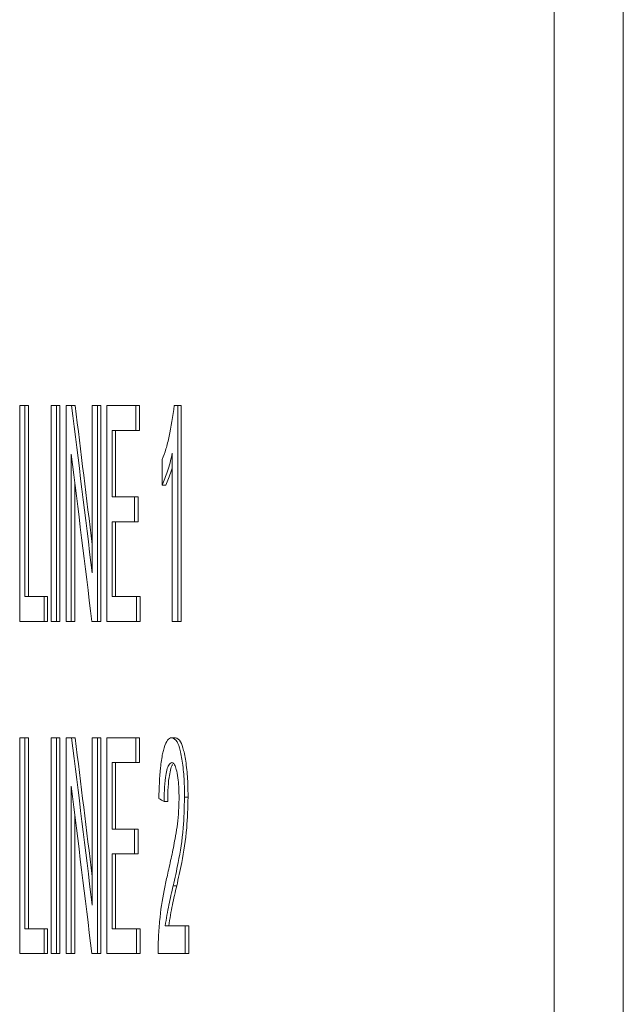
# Paper-space layout 'Sheet3' of a CAD drawing. Units: inches. Extents: x 0.3 to 10.6, y 0.2 to 8.2.
# Drawn here: x 2.8 to 2.8, y 1.8 to 1.8 of the extents above; entities that cross this region are included whole.
import ezdxf

# ---------------------------------------------------------------- set-up
doc = ezdxf.new("R2010")
doc.units = ezdxf.units.IN
doc.header["$MEASUREMENT"] = 0

psp = doc.layouts.new('Sheet3')

# ---------------------------------------------------------------- linework, layer by layer
at = {"color": 7, "linetype": 'Continuous', "lineweight": 15}
for p, q in [((2.843226, 1.883919), (2.843226, 1.700585)), ((2.849632, 1.883919), (2.849632, 1.700585)), ((2.793766, 1.790585), (2.793766, 1.810585)), ((2.793766, 1.810585), (2.794238, 1.810585)), ((2.794238, 1.810585), (2.794238, 1.792893)), ((2.794564, 1.810585), (2.794238, 1.810585)), ((2.794564, 1.810585), (2.794564, 1.792893)), ((2.796677, 1.790585), (2.796677, 1.810585)), ((2.796677, 1.810585), (2.797156, 1.810585)), ((2.797156, 1.810585), (2.797156, 1.790585)), ((2.797481, 1.810585), (2.797156, 1.810585)), ((2.797481, 1.810585), (2.797481, 1.790585)), ((2.798057, 1.790585), (2.798057, 1.810585)), ((2.798057, 1.810585), (2.798571, 1.810585)), ((2.798896, 1.810585), (2.798571, 1.810585)), ((2.800477, 1.795076), (2.800477, 1.810585)), ((2.800477, 1.810585), (2.800964, 1.810585)), ((2.800964, 1.810585), (2.800964, 1.790585)), ((2.801289, 1.810585), (2.800964, 1.810585)), ((2.801289, 1.810585), (2.801289, 1.790585)), ((2.801819, 1.790585), (2.801819, 1.810585)), ((2.801819, 1.810585), (2.804526, 1.810585)), ((2.804526, 1.810585), (2.804526, 1.808278)), ((2.804851, 1.810585), (2.804526, 1.810585)), ((2.804851, 1.810585), (2.804851, 1.808278)), ((2.808069, 1.810585), (2.808393, 1.810585)), ((2.808393, 1.810585), (2.808393, 1.790585)), ((2.808718, 1.810585), (2.808393, 1.810585)), ((2.808718, 1.810585), (2.808718, 1.790585)), ((2.804526, 1.808278), (2.802309, 1.808278)), ((2.802309, 1.808278), (2.802309, 1.802124)), ((2.802634, 1.808278), (2.802634, 1.802124)), ((2.804851, 1.808278), (2.804526, 1.808278)), ((2.798539, 1.806094), (2.798539, 1.790585)), ((2.80789, 1.790585), (2.80789, 1.80617)), ((2.806951, 1.803221), (2.806951, 1.805585)), ((2.798864, 1.803436), (2.798864, 1.790585)), ((2.807277, 1.803221), (2.806951, 1.803221)), ((2.802309, 1.802124), (2.804402, 1.802124)), ((2.804402, 1.802124), (2.804402, 1.799816)), ((2.804728, 1.802124), (2.804402, 1.802124)), ((2.804728, 1.802124), (2.804728, 1.799816)), ((2.804402, 1.799816), (2.802309, 1.799816)), ((2.802309, 1.799816), (2.802309, 1.792893)), ((2.802634, 1.799816), (2.802634, 1.792893)), ((2.804728, 1.799816), (2.804402, 1.799816)), ((2.794238, 1.792893), (2.79602, 1.792893)), ((2.79602, 1.792893), (2.79602, 1.790585)), ((2.796346, 1.792893), (2.79602, 1.792893)), ((2.796346, 1.792893), (2.796346, 1.790585)), ((2.802309, 1.792893), (2.804588, 1.792893)), ((2.804588, 1.792893), (2.804588, 1.790585)), ((2.804913, 1.792893), (2.804588, 1.792893)), ((2.804913, 1.792893), (2.804913, 1.790585)), ((2.79602, 1.790585), (2.793766, 1.790585)), ((2.796346, 1.790585), (2.79602, 1.790585)), ((2.797156, 1.790585), (2.796677, 1.790585)), ((2.797481, 1.790585), (2.797156, 1.790585)), ((2.798539, 1.790585), (2.798057, 1.790585)), ((2.798864, 1.790585), (2.798539, 1.790585)), ((2.800964, 1.790585), (2.800444, 1.790585)), ((2.801289, 1.790585), (2.800964, 1.790585)), ((2.804588, 1.790585), (2.801819, 1.790585)), ((2.804913, 1.790585), (2.804588, 1.790585)), ((2.808393, 1.790585), (2.80789, 1.790585)), ((2.808718, 1.790585), (2.808393, 1.790585)), ((2.793766, 1.759816), (2.793766, 1.779816)), ((2.793766, 1.779816), (2.794238, 1.779816)), ((2.794238, 1.779816), (2.794238, 1.762124)), ((2.794564, 1.779816), (2.794238, 1.779816)), ((2.794564, 1.779816), (2.794564, 1.762124)), ((2.796677, 1.759816), (2.796677, 1.779816)), ((2.796677, 1.779816), (2.797156, 1.779816)), ((2.797156, 1.779816), (2.797156, 1.759816)), ((2.797481, 1.779816), (2.797156, 1.779816)), ((2.797481, 1.779816), (2.797481, 1.759816)), ((2.798057, 1.759816), (2.798057, 1.779816)), ((2.798057, 1.779816), (2.798571, 1.779816)), ((2.798896, 1.779816), (2.798571, 1.779816)), ((2.800477, 1.764307), (2.800477, 1.779816)), ((2.800477, 1.779816), (2.800964, 1.779816)), ((2.800964, 1.779816), (2.800964, 1.759816)), ((2.801289, 1.779816), (2.800964, 1.779816)), ((2.801289, 1.779816), (2.801289, 1.759816)), ((2.801819, 1.759816), (2.801819, 1.779816)), ((2.801819, 1.779816), (2.804526, 1.779816)), ((2.804526, 1.779816), (2.804526, 1.777508)), ((2.804851, 1.779816), (2.804526, 1.779816)), ((2.804851, 1.779816), (2.804851, 1.777508)), ((2.808178, 1.779816), (2.807852, 1.779816)), ((2.804526, 1.777508), (2.802309, 1.777508)), ((2.802309, 1.777508), (2.802309, 1.771354)), ((2.802634, 1.777508), (2.802634, 1.771354)), ((2.804851, 1.777508), (2.804526, 1.777508)), ((2.798539, 1.775325), (2.798539, 1.759816)), ((2.809348, 1.774295), (2.809022, 1.774295)), ((2.807464, 1.773919), (2.807139, 1.773919)), ((2.798864, 1.772667), (2.798864, 1.759816)), ((2.802309, 1.771354), (2.804402, 1.771354)), ((2.804402, 1.771354), (2.804402, 1.769047)), ((2.804728, 1.771354), (2.804402, 1.771354)), ((2.804728, 1.771354), (2.804728, 1.769047)), ((2.804402, 1.769047), (2.802309, 1.769047)), ((2.802309, 1.769047), (2.802309, 1.762124)), ((2.802634, 1.769047), (2.802634, 1.762124)), ((2.804728, 1.769047), (2.804402, 1.769047)), ((2.808297, 1.76609), (2.807972, 1.76609)), ((2.794238, 1.762124), (2.79602, 1.762124)), ((2.79602, 1.762124), (2.79602, 1.759816)), ((2.796346, 1.762124), (2.79602, 1.762124)), ((2.796346, 1.762124), (2.796346, 1.759816)), ((2.802309, 1.762124), (2.804588, 1.762124)), ((2.804588, 1.762124), (2.804588, 1.759816)), ((2.804913, 1.762124), (2.804588, 1.762124)), ((2.804913, 1.762124), (2.804913, 1.759816)), ((2.807231, 1.76238), (2.809085, 1.76238)), ((2.809085, 1.76238), (2.809085, 1.759816)), ((2.809411, 1.76238), (2.809085, 1.76238)), ((2.809411, 1.76238), (2.809411, 1.759816)), ((2.79602, 1.759816), (2.793766, 1.759816)), ((2.796346, 1.759816), (2.79602, 1.759816)), ((2.797156, 1.759816), (2.796677, 1.759816)), ((2.797481, 1.759816), (2.797156, 1.759816)), ((2.798539, 1.759816), (2.798057, 1.759816)), ((2.798864, 1.759816), (2.798539, 1.759816)), ((2.800964, 1.759816), (2.800444, 1.759816)), ((2.801289, 1.759816), (2.800964, 1.759816)), ((2.804588, 1.759816), (2.801819, 1.759816)), ((2.804913, 1.759816), (2.804588, 1.759816)), ((2.809085, 1.759816), (2.806576, 1.759816)), ((2.809411, 1.759816), (2.809085, 1.759816))]:
    psp.add_line(p, q, dxfattribs=at)
for centre, major_axis, ratio, start_param, end_param in [((6.69318, 1.959195), (-1.158526, 7.679868), 0.49947, 1.514889, 1.516903), ((6.69318, 1.959195), (-1.15843, 7.679229), 0.49947, 1.514891, 1.516562), ((6.69318, 1.954442), (-1.158526, 7.679868), 0.49947, 1.514855, 1.516869), ((6.69318, 1.928426), (-1.158526, 7.679868), 0.49947, 1.514889, 1.516903), ((6.69318, 1.928426), (-1.15843, 7.679229), 0.49947, 1.514891, 1.516562), ((6.69318, 1.923673), (-1.158526, 7.679868), 0.49947, 1.514855, 1.516869), ((6.69318, 1.788053), (4.006978, -0.110018), 0.121948, 3.390762, 3.391274)]:
    psp.add_ellipse(centre, major_axis=major_axis, ratio=ratio, start_param=start_param, end_param=end_param, dxfattribs=at)
for points, knots in [([(2.806951, 1.805585), (2.807069, 1.805899), (2.807305, 1.806527), (2.807721, 1.808089), (2.80793, 1.80959), (2.808069, 1.810585)], [0, 0, 0, 0, 0.251536, 0.503458, 1, 1, 1, 1]), ([(2.80789, 1.80617), (2.807823, 1.805869), (2.807689, 1.805266), (2.80738, 1.804236), (2.807122, 1.803627), (2.806951, 1.803221)], [0, 0, 0, 0, 0.25085, 0.50166, 1, 1, 1, 1]), ([(2.80789, 1.804887), (2.807854, 1.804759), (2.807666, 1.804107), (2.80745, 1.803616), (2.807277, 1.803221)], [0, 0, 0, 0, 0.196067, 1, 1, 1, 1]), ([(2.806639, 1.774175), (2.80667, 1.775155), (2.806718, 1.776654), (2.80698, 1.778401), (2.807272, 1.779361), (2.807582, 1.779767), (2.807774, 1.779802), (2.807852, 1.779816)], [0, 0, 0, 0, 0.348742, 0.533312, 0.719119, 0.885848, 1, 1, 1, 1]), ([(2.807852, 1.779816), (2.808018, 1.779752), (2.808298, 1.779643), (2.808648, 1.778629), (2.808882, 1.777285), (2.809007, 1.775746), (2.809018, 1.774725), (2.809022, 1.774295)], [0, 0, 0, 0, 0.245028, 0.414668, 0.625054, 0.84225, 1, 1, 1, 1]), ([(2.808178, 1.779816), (2.808343, 1.779752), (2.808623, 1.779643), (2.808974, 1.778629), (2.809207, 1.777285), (2.809333, 1.775746), (2.809343, 1.774725), (2.809348, 1.774295)], [0, 0, 0, 0, 0.245029, 0.414668, 0.625055, 0.84225, 1, 1, 1, 1]), ([(2.807841, 1.777508), (2.807745, 1.777471), (2.807578, 1.777406), (2.807382, 1.776838), (2.807233, 1.776042), (2.807151, 1.775022), (2.807142, 1.774257), (2.807139, 1.773919)], [0, 0, 0, 0, 0.225933, 0.390978, 0.555515, 0.802931, 1, 1, 1, 1]), ([(2.80793, 1.777318), (2.807915, 1.777308), (2.807832, 1.777253), (2.807709, 1.776821), (2.807558, 1.776049), (2.807477, 1.77502), (2.807468, 1.774257), (2.807464, 1.773919)], [0, 0, 0, 0, 0.042285, 0.24649, 0.450061, 0.756177, 1, 1, 1, 1]), ([(2.808519, 1.774271), (2.808505, 1.774826), (2.808482, 1.775726), (2.808316, 1.776705), (2.808145, 1.777269), (2.80798, 1.777483), (2.807877, 1.777502), (2.807841, 1.777508)], [0, 0, 0, 0, 0.346353, 0.562338, 0.734361, 0.907153, 1, 1, 1, 1]), ([(2.807476, 1.767256), (2.807592, 1.767775), (2.807825, 1.768813), (2.808177, 1.770555), (2.808467, 1.77236), (2.808505, 1.77375), (2.808519, 1.774271)], [0, 0, 0, 0, 0.2519385, 0.5040154, 0.8138516, 1, 1, 1, 1]), ([(2.809022, 1.774295), (2.808997, 1.773331), (2.808938, 1.771121), (2.808487, 1.768426), (2.808129, 1.7668), (2.807972, 1.76609)], [0, 0, 0, 0, 0.303598, 0.695739, 1, 1, 1, 1]), ([(2.809348, 1.774295), (2.809322, 1.773331), (2.809263, 1.771121), (2.808813, 1.768426), (2.808454, 1.7668), (2.808297, 1.76609)], [0, 0, 0, 0, 0.303598, 0.695739, 1, 1, 1, 1]), ([(2.806623, 1.761575), (2.806663, 1.762117), (2.806781, 1.763716), (2.807093, 1.765625), (2.807378, 1.766837), (2.807476, 1.767256)], [0, 0, 0, 0, 0.251412, 0.741025, 1, 1, 1, 1]), ([(2.807972, 1.76609), (2.807904, 1.765798), (2.807769, 1.765215), (2.807498, 1.764057), (2.807337, 1.763049), (2.807231, 1.76238)], [0, 0, 0, 0, 0.251136, 0.50228, 1, 1, 1, 1]), ([(2.808297, 1.76609), (2.80823, 1.765798), (2.808094, 1.765215), (2.807823, 1.764057), (2.807663, 1.763049), (2.807556, 1.76238)], [0, 0, 0, 0, 0.2511354, 0.5022811, 1, 1, 1, 1]), ([(2.806576, 1.759816), (2.806576, 1.759964), (2.806576, 1.76026), (2.806586, 1.760851), (2.806608, 1.761286), (2.806623, 1.761575)], [0, 0, 0, 0, 0.250361, 0.500881, 1, 1, 1, 1])]:
    psp.add_open_spline(points, degree=3, knots=knots, dxfattribs=at)

doc.saveas('drawing.dxf')
